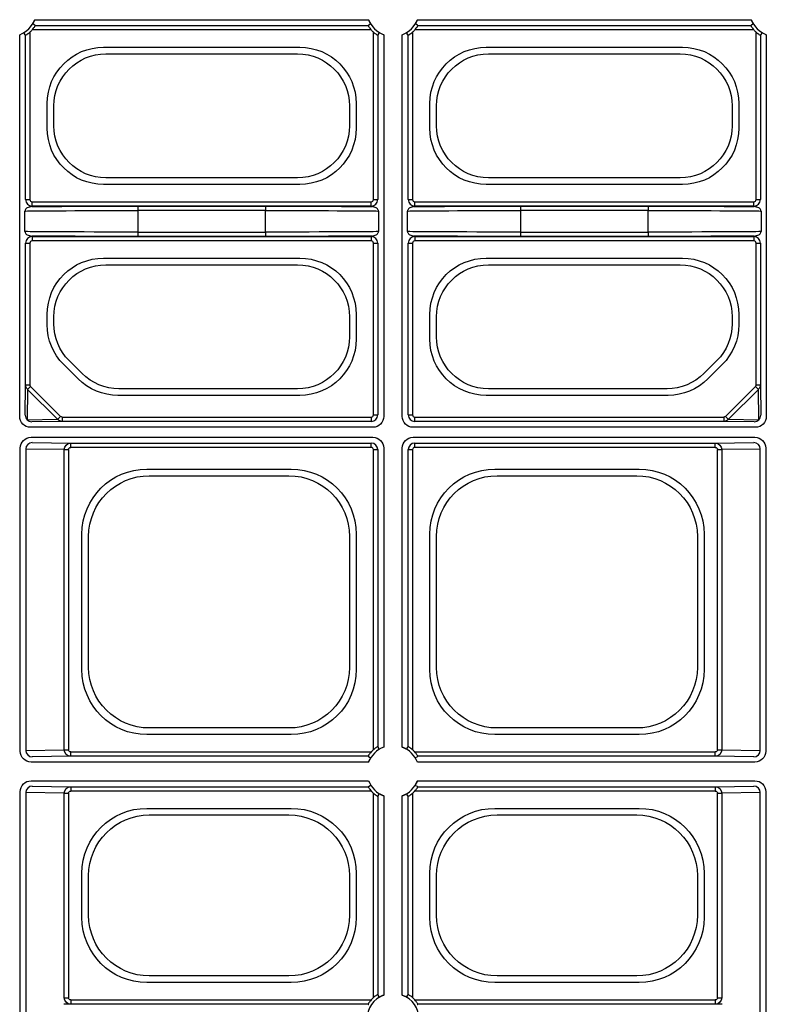
# Model space of a CAD drawing. Extents: x -14636 to 3588, y 2013 to 6853.
# Drawn here: x -13048 to -12962, y 4654 to 4768 of the extents above; entities that cross this region are included whole.
import ezdxf

# ---------------------------------------------------------------- set-up
doc = ezdxf.new("R2010")
doc.units = 0
doc.header["$LTSCALE"] = 12
doc.header["$MEASUREMENT"] = 0
doc.layers.add('DUENN-18', color=94, linetype='CONTINUOUS')

msp = doc.modelspace()

# ---------------------------------------------------------------- linework, layer by layer
at = {"layer": 'DUENN-18'}
for p, q in [((-13045.894, 4767.519), (-13007.499, 4767.519)), ((-13045.829, 4766.842), (-13007.563, 4766.842)), ((-13001.894, 4767.519), (-12963.499, 4767.519)), ((-13001.829, 4766.842), (-12963.563, 4766.842)), ((-13047.625, 4721.911), (-13047.625, 4765.787)), ((-13046.949, 4746.837), (-13046.949, 4765.723)), ((-13046.449, 4766.089), (-13046.449, 4746.837)), ((-13007.197, 4766.342), (-13046.196, 4766.342)), ((-13006.944, 4746.837), (-13006.944, 4766.089)), ((-13006.444, 4765.723), (-13006.444, 4746.837)), ((-13005.768, 4765.787), (-13005.768, 4721.911)), ((-13003.625, 4721.911), (-13003.625, 4765.787)), ((-13002.949, 4746.837), (-13002.949, 4765.723)), ((-13002.449, 4766.089), (-13002.449, 4746.837)), ((-12963.197, 4766.342), (-13002.196, 4766.342)), ((-12962.944, 4746.837), (-12962.944, 4766.089)), ((-12962.444, 4765.723), (-12962.444, 4746.837)), ((-12961.768, 4765.787), (-12961.768, 4721.911)), ((-13037.986, 4764.354), (-13015.407, 4764.354)), ((-12993.986, 4764.354), (-12971.407, 4764.354)), ((-13037.719, 4763.59), (-13015.674, 4763.59)), ((-12993.719, 4763.59), (-12971.674, 4763.59)), ((-13044.461, 4755.051), (-13044.461, 4757.879)), ((-13043.696, 4755.317), (-13043.696, 4757.612)), ((-13009.696, 4757.612), (-13009.696, 4755.317)), ((-13008.932, 4757.879), (-13008.932, 4755.051)), ((-13000.461, 4755.051), (-13000.461, 4757.879)), ((-12999.696, 4755.317), (-12999.696, 4757.612)), ((-12965.696, 4757.612), (-12965.696, 4755.317)), ((-12964.932, 4757.879), (-12964.932, 4755.051)), ((-13015.407, 4748.575), (-13037.986, 4748.575)), ((-13015.674, 4749.34), (-13037.719, 4749.34)), ((-12971.407, 4748.575), (-12993.986, 4748.575)), ((-12971.674, 4749.34), (-12993.719, 4749.34)), ((-13046.949, 4746.837), (-13046.449, 4746.837)), ((-13046.199, 4746.587), (-13007.194, 4746.587)), ((-13046.199, 4746.087), (-13046.199, 4746.587)), ((-13007.194, 4746.087), (-13007.194, 4746.587)), ((-13006.944, 4746.837), (-13006.444, 4746.837)), ((-13002.949, 4746.837), (-13002.449, 4746.837)), ((-13002.199, 4746.087), (-13002.199, 4746.587)), ((-13002.199, 4746.587), (-12963.194, 4746.587)), ((-12963.194, 4746.087), (-12963.194, 4746.587)), ((-12962.944, 4746.837), (-12962.444, 4746.837)), ((-13047.02, 4743.164), (-13047.02, 4745.516)), ((-13007.194, 4746.087), (-13046.199, 4746.087)), ((-13034.02, 4746.074), (-13034.02, 4745.574)), ((-13034.02, 4746.074), (-13019.372, 4746.074)), ((-13034.02, 4745.574), (-13034.02, 4743.105)), ((-13019.372, 4745.574), (-13034.02, 4745.574)), ((-13019.372, 4746.074), (-13019.372, 4745.574)), ((-13019.372, 4743.105), (-13019.372, 4745.574)), ((-13006.372, 4745.516), (-13006.372, 4743.164)), ((-13003.02, 4743.164), (-13003.02, 4745.516)), ((-12963.194, 4746.087), (-13002.199, 4746.087)), ((-12990.02, 4746.074), (-12990.02, 4745.574)), ((-12990.02, 4746.074), (-12975.372, 4746.074)), ((-12990.02, 4745.574), (-12990.02, 4743.105)), ((-12975.372, 4745.574), (-12990.02, 4745.574)), ((-12975.372, 4746.074), (-12975.372, 4745.574)), ((-12975.372, 4743.105), (-12975.372, 4745.574)), ((-12962.372, 4745.516), (-12962.372, 4743.164)), ((-13034.02, 4743.105), (-13034.02, 4742.605)), ((-13034.02, 4743.105), (-13019.372, 4743.105)), ((-13019.372, 4743.105), (-13019.372, 4742.605)), ((-12990.02, 4743.105), (-12990.02, 4742.605)), ((-12990.02, 4743.105), (-12975.372, 4743.105)), ((-12975.372, 4743.105), (-12975.372, 4742.605)), ((-13046.949, 4725.559), (-13046.949, 4741.842)), ((-13046.949, 4741.842), (-13046.449, 4741.842)), ((-13046.449, 4741.842), (-13046.449, 4725.559)), ((-13046.199, 4742.592), (-13007.194, 4742.592)), ((-13046.199, 4742.592), (-13046.199, 4742.092)), ((-13007.194, 4742.092), (-13046.199, 4742.092)), ((-13019.372, 4742.605), (-13034.02, 4742.605)), ((-13007.194, 4742.592), (-13007.194, 4742.092)), ((-13006.944, 4741.842), (-13006.444, 4741.842)), ((-13006.944, 4722.087), (-13006.944, 4741.842)), ((-13006.444, 4741.842), (-13006.444, 4722.087)), ((-13002.949, 4722.087), (-13002.949, 4741.842)), ((-13002.949, 4741.842), (-13002.449, 4741.842)), ((-13002.449, 4741.842), (-13002.449, 4722.087)), ((-13002.199, 4742.592), (-12963.194, 4742.592)), ((-13002.199, 4742.592), (-13002.199, 4742.092)), ((-12963.194, 4742.092), (-13002.199, 4742.092)), ((-12975.372, 4742.605), (-12990.02, 4742.605)), ((-12963.194, 4742.592), (-12963.194, 4742.092)), ((-12962.944, 4741.842), (-12962.444, 4741.842)), ((-12962.944, 4725.559), (-12962.944, 4741.842)), ((-12962.444, 4741.842), (-12962.444, 4725.559)), ((-13037.986, 4740.104), (-13015.407, 4740.104)), ((-12993.986, 4740.104), (-12971.407, 4740.104)), ((-13037.719, 4739.34), (-13015.674, 4739.34)), ((-12993.719, 4739.34), (-12971.674, 4739.34)), ((-13044.461, 4732.455), (-13044.461, 4733.629)), ((-13043.696, 4732.565), (-13043.696, 4733.362)), ((-13009.696, 4733.362), (-13009.696, 4731.067)), ((-13008.932, 4733.629), (-13008.932, 4730.801)), ((-13000.461, 4730.801), (-13000.461, 4733.629)), ((-12999.696, 4731.067), (-12999.696, 4733.362)), ((-12965.696, 4733.362), (-12965.696, 4732.565)), ((-12964.932, 4733.629), (-12964.932, 4732.455)), ((-13040.447, 4726.84), (-13041.946, 4728.339)), ((-12967.447, 4728.339), (-12968.946, 4726.84)), ((-13040.91, 4726.222), (-13042.564, 4727.876)), ((-12966.829, 4727.876), (-12968.483, 4726.222)), ((-13046.989, 4722.047), (-13046.949, 4725.559)), ((-13046.949, 4725.559), (-13046.449, 4725.559)), ((-13046.711, 4725.023), (-13046.752, 4721.534)), ((-13043.263, 4721.575), (-13046.711, 4725.023)), ((-13046.37, 4725.365), (-13042.921, 4721.916)), ((-13015.674, 4725.09), (-13036.221, 4725.09)), ((-12973.172, 4725.09), (-12993.719, 4725.09)), ((-12966.471, 4721.916), (-12963.023, 4725.365)), ((-12962.682, 4725.023), (-12966.13, 4721.575)), ((-12962.944, 4725.559), (-12962.444, 4725.559)), ((-12962.641, 4721.534), (-12962.682, 4725.023)), ((-12962.444, 4725.559), (-12962.403, 4722.047)), ((-13015.407, 4724.325), (-13036.331, 4724.325)), ((-12973.062, 4724.325), (-12993.986, 4724.325)), ((-13046.752, 4721.534), (-13043.263, 4721.575)), ((-13042.727, 4721.337), (-13046.24, 4721.297)), ((-13042.727, 4721.837), (-13042.727, 4721.337)), ((-13042.727, 4721.837), (-13007.194, 4721.837)), ((-13007.194, 4721.337), (-13042.727, 4721.337)), ((-13007.194, 4721.837), (-13007.194, 4721.337)), ((-13006.944, 4722.087), (-13006.444, 4722.087)), ((-13002.949, 4722.087), (-13002.449, 4722.087)), ((-13002.199, 4721.837), (-12966.666, 4721.837)), ((-13002.199, 4721.337), (-13002.199, 4721.837)), ((-12966.666, 4721.337), (-13002.199, 4721.337)), ((-12966.666, 4721.837), (-12966.666, 4721.337)), ((-12963.153, 4721.297), (-12966.666, 4721.337)), ((-12966.13, 4721.575), (-12962.641, 4721.534)), ((-13007.017, 4720.661), (-13046.375, 4720.661)), ((-12963.017, 4720.661), (-13002.375, 4720.661)), ((-13046.303, 4719.519), (-13007.017, 4719.519)), ((-13002.375, 4719.519), (-12963.09, 4719.519)), ((-13047.553, 4683.411), (-13047.553, 4718.269)), ((-13046.915, 4718.164), (-13046.915, 4683.515)), ((-13042.501, 4718.092), (-13046.915, 4718.164)), ((-13046.19, 4718.914), (-13041.76, 4718.842)), ((-13042.501, 4683.587), (-13042.501, 4718.092)), ((-13042.501, 4718.092), (-13042.018, 4718.092)), ((-13042.018, 4718.092), (-13042.018, 4683.587)), ((-13041.76, 4718.842), (-13007.194, 4718.842)), ((-13041.76, 4718.342), (-13041.76, 4718.842)), ((-13007.194, 4718.342), (-13041.76, 4718.342)), ((-13007.194, 4718.342), (-13007.194, 4718.842)), ((-13006.944, 4718.092), (-13006.444, 4718.092)), ((-13006.944, 4683.59), (-13006.944, 4718.092)), ((-13006.444, 4718.092), (-13006.444, 4683.957)), ((-13005.768, 4718.269), (-13005.768, 4683.892)), ((-13003.625, 4683.892), (-13003.625, 4718.269)), ((-13002.949, 4683.957), (-13002.949, 4718.092)), ((-13002.949, 4718.092), (-13002.449, 4718.092)), ((-13002.449, 4718.092), (-13002.449, 4683.59)), ((-13002.199, 4718.842), (-12967.633, 4718.842)), ((-13002.199, 4718.342), (-13002.199, 4718.842)), ((-12967.633, 4718.342), (-13002.199, 4718.342)), ((-12967.633, 4718.842), (-12963.202, 4718.914)), ((-12967.633, 4718.342), (-12967.633, 4718.842)), ((-12967.375, 4718.092), (-12966.892, 4718.092)), ((-12967.375, 4683.587), (-12967.375, 4718.092)), ((-12962.478, 4718.164), (-12966.892, 4718.092)), ((-12966.892, 4718.092), (-12966.892, 4683.587)), ((-12962.478, 4683.515), (-12962.478, 4718.164)), ((-12961.84, 4718.269), (-12961.84, 4683.411)), ((-13032.989, 4715.854), (-13016.403, 4715.854)), ((-12992.989, 4715.854), (-12976.403, 4715.854)), ((-13032.723, 4715.09), (-13016.67, 4715.09)), ((-12992.723, 4715.09), (-12976.67, 4715.09)), ((-13040.461, 4692.797), (-13040.461, 4708.383)), ((-13039.696, 4693.063), (-13039.696, 4708.116)), ((-13009.696, 4708.116), (-13009.696, 4693.063)), ((-13008.932, 4708.383), (-13008.932, 4692.797)), ((-13000.461, 4692.797), (-13000.461, 4708.383)), ((-12999.696, 4693.063), (-12999.696, 4708.116)), ((-12969.696, 4708.116), (-12969.696, 4693.063)), ((-12968.932, 4708.383), (-12968.932, 4692.797)), ((-13016.403, 4685.325), (-13032.989, 4685.325)), ((-13016.67, 4686.09), (-13032.723, 4686.09)), ((-12976.403, 4685.325), (-12992.989, 4685.325)), ((-12976.67, 4686.09), (-12992.723, 4686.09)), ((-13046.915, 4683.515), (-13042.501, 4683.587)), ((-13042.501, 4683.587), (-13042.018, 4683.587)), ((-13041.76, 4683.337), (-13007.197, 4683.337)), ((-13041.76, 4682.837), (-13041.76, 4683.337)), ((-13002.196, 4683.337), (-12967.633, 4683.337)), ((-12967.633, 4682.837), (-12967.633, 4683.337)), ((-12967.375, 4683.587), (-12966.892, 4683.587)), ((-12966.892, 4683.587), (-12962.478, 4683.515)), ((-13007.499, 4682.161), (-13046.303, 4682.161)), ((-13041.76, 4682.837), (-13046.19, 4682.765)), ((-13007.563, 4682.837), (-13041.76, 4682.837)), ((-12963.09, 4682.161), (-13001.894, 4682.161)), ((-12967.633, 4682.837), (-13001.829, 4682.837)), ((-12963.202, 4682.765), (-12967.633, 4682.837)), ((-13046.303, 4680.019), (-13007.499, 4680.019)), ((-13001.894, 4680.019), (-12963.09, 4680.019)), ((-13047.553, 4626.411), (-13047.553, 4678.769)), ((-13046.915, 4678.664), (-13046.915, 4626.515)), ((-13042.501, 4678.592), (-13046.915, 4678.664)), ((-13046.19, 4679.414), (-13041.76, 4679.342)), ((-13042.501, 4655.087), (-13042.501, 4678.592)), ((-13042.501, 4678.592), (-13042.018, 4678.592)), ((-13042.018, 4678.592), (-13042.018, 4655.087)), ((-13041.76, 4679.342), (-13007.563, 4679.342)), ((-13041.76, 4679.342), (-13041.76, 4678.842)), ((-13007.197, 4678.842), (-13041.76, 4678.842)), ((-13006.944, 4655.09), (-13006.944, 4678.589)), ((-13002.449, 4678.589), (-13002.449, 4655.09)), ((-12967.633, 4678.842), (-13002.196, 4678.842)), ((-13001.829, 4679.342), (-12967.633, 4679.342)), ((-12967.633, 4679.342), (-12963.202, 4679.414)), ((-12967.633, 4679.342), (-12967.633, 4678.842)), ((-12967.375, 4678.592), (-12966.892, 4678.592)), ((-12967.375, 4655.087), (-12967.375, 4678.592)), ((-12962.478, 4678.664), (-12966.892, 4678.592)), ((-12966.892, 4678.592), (-12966.892, 4655.087)), ((-12962.478, 4626.515), (-12962.478, 4678.664)), ((-12961.84, 4678.769), (-12961.84, 4626.411)), ((-13006.444, 4678.223), (-13006.444, 4655.457)), ((-13005.768, 4678.287), (-13005.768, 4655.392)), ((-13003.625, 4655.392), (-13003.625, 4678.287)), ((-13002.949, 4655.457), (-13002.949, 4678.223)), ((-13032.989, 4676.854), (-13016.403, 4676.854)), ((-13032.723, 4676.09), (-13016.67, 4676.09)), ((-12992.989, 4676.854), (-12976.403, 4676.854)), ((-12992.723, 4676.09), (-12976.67, 4676.09)), ((-13040.461, 4664.297), (-13040.461, 4669.383)), ((-13008.932, 4669.383), (-13008.932, 4664.297)), ((-13000.461, 4664.297), (-13000.461, 4669.383)), ((-12968.932, 4669.383), (-12968.932, 4664.297)), ((-13039.696, 4664.563), (-13039.696, 4669.116)), ((-13009.696, 4669.116), (-13009.696, 4664.563)), ((-12999.696, 4664.563), (-12999.696, 4669.116)), ((-12969.696, 4669.116), (-12969.696, 4664.563)), ((-13016.403, 4656.825), (-13032.989, 4656.825)), ((-13016.67, 4657.59), (-13032.723, 4657.59)), ((-12976.403, 4656.825), (-12992.989, 4656.825)), ((-12976.67, 4657.59), (-12992.723, 4657.59)), ((-13042.501, 4655.087), (-13042.018, 4655.087)), ((-13041.76, 4654.837), (-13007.197, 4654.837)), ((-13041.76, 4654.837), (-13041.76, 4654.337)), ((-13002.196, 4654.837), (-12967.633, 4654.837)), ((-12967.633, 4654.837), (-12967.633, 4654.337)), ((-12967.375, 4655.087), (-12966.892, 4655.087)), ((-13041.76, 4654.337), (-13042.565, 4654.324)), ((-13007.563, 4654.337), (-13041.76, 4654.337)), ((-12967.633, 4654.337), (-13001.829, 4654.337)), ((-12966.828, 4654.324), (-12967.633, 4654.337))]:
    msp.add_line(p, q, dxfattribs=at)
at = {"layer": 'DUENN-18', "flags": 128}
for points in [[(-13045.829, 4766.842), (-13045.88, 4766.871), (-13046.081, 4766.987), (-13046.136, 4767.019)], [(-13007.257, 4767.019), (-13007.302, 4766.993), (-13007.482, 4766.889), (-13007.563, 4766.842)], [(-13001.829, 4766.842), (-13001.88, 4766.871), (-13002.081, 4766.987), (-13002.136, 4767.019)], [(-12963.257, 4767.019), (-12963.302, 4766.993), (-12963.482, 4766.889), (-12963.563, 4766.842)], [(-13046.949, 4765.723), (-13046.978, 4765.773), (-13047.094, 4765.974), (-13047.125, 4766.029)], [(-13006.444, 4765.723), (-13006.415, 4765.773), (-13006.299, 4765.974), (-13006.268, 4766.029)], [(-13002.949, 4765.723), (-13002.978, 4765.773), (-13003.094, 4765.974), (-13003.125, 4766.029)], [(-12962.268, 4766.029), (-12962.293, 4765.984), (-12962.397, 4765.804), (-12962.444, 4765.723)], [(-13046.711, 4725.023), (-13046.692, 4725.043), (-13046.664, 4725.071), (-13046.628, 4725.107), (-13046.585, 4725.149), (-13046.536, 4725.198), (-13046.483, 4725.251), (-13046.427, 4725.307), (-13046.37, 4725.365)], [(-12963.023, 4725.365), (-12962.966, 4725.307), (-12962.91, 4725.251), (-12962.857, 4725.198), (-12962.808, 4725.149), (-12962.765, 4725.107), (-12962.729, 4725.071), (-12962.701, 4725.043), (-12962.682, 4725.023)], [(-13042.921, 4721.916), (-13042.979, 4721.859), (-13043.035, 4721.803), (-13043.088, 4721.75), (-13043.137, 4721.701), (-13043.18, 4721.658), (-13043.215, 4721.622), (-13043.243, 4721.594), (-13043.263, 4721.575)], [(-12966.471, 4721.916), (-12966.414, 4721.859), (-12966.358, 4721.803), (-12966.305, 4721.75), (-12966.256, 4721.701), (-12966.213, 4721.658), (-12966.177, 4721.622), (-12966.149, 4721.594), (-12966.13, 4721.575)], [(-13006.268, 4683.65), (-13006.293, 4683.695), (-13006.397, 4683.876), (-13006.444, 4683.957)], [(-13003.125, 4683.65), (-13003.099, 4683.695), (-13002.995, 4683.876), (-13002.949, 4683.957)], [(-13007.563, 4682.837), (-13007.513, 4682.808), (-13007.312, 4682.692), (-13007.257, 4682.661)], [(-13002.136, 4682.661), (-13002.091, 4682.687), (-13001.91, 4682.791), (-13001.829, 4682.837)], [(-13007.563, 4679.342), (-13007.513, 4679.371), (-13007.312, 4679.487), (-13007.257, 4679.519)], [(-13002.136, 4679.519), (-13002.091, 4679.493), (-13001.91, 4679.389), (-13001.829, 4679.342)], [(-13006.444, 4678.223), (-13006.415, 4678.273), (-13006.299, 4678.474), (-13006.268, 4678.529)], [(-13002.949, 4678.223), (-13002.978, 4678.273), (-13003.094, 4678.474), (-13003.125, 4678.529)], [(-13006.268, 4655.15), (-13006.293, 4655.195), (-13006.397, 4655.376), (-13006.444, 4655.457)], [(-13003.125, 4655.15), (-13003.099, 4655.195), (-13002.995, 4655.376), (-13002.949, 4655.457)], [(-13007.563, 4654.337), (-13007.513, 4654.308), (-13007.487, 4654.293)], [(-13001.906, 4654.293), (-13001.862, 4654.319), (-13001.829, 4654.337)]]:
    msp.add_lwpolyline(points, dxfattribs=at)
at = {"layer": 'DUENN-18'}
for centre, radius, start, end in [((-13048.696, 4768.59), 3, 290.91807, 339.08193), ((-13004.696, 4768.59), 3, 200.91807, 249.08193), ((-13004.696, 4768.59), 3, 290.91807, 339.08193), ((-12960.696, 4768.59), 3, 200.91807, 249.08193), ((-13048.696, 4768.59), 3.362, 311.95634, 318.04366), ((-13004.696, 4768.59), 3.362, 221.95634, 228.04366), ((-13004.696, 4768.59), 3.362, 311.95634, 318.04366), ((-12960.696, 4768.59), 3.362, 221.95634, 228.04366), ((-13046.199, 4746.837), 0.75, 180.00036, 269.99964), ((-13046.199, 4746.837), 0.25, 180.00109, 269.99891), ((-13007.194, 4746.837), 0.75, 270.00036, 359.99964), ((-13007.194, 4746.837), 0.25, 270.00109, 359.99891), ((-13002.199, 4746.837), 0.75, 180.00036, 269.99964), ((-13002.199, 4746.837), 0.25, 180.00109, 269.99891), ((-12963.194, 4746.837), 0.75, 270.00036, 359.99964), ((-12963.194, 4746.837), 0.25, 270.00109, 359.99891), ((-13046.199, 4741.842), 0.75, 90.00036, 179.99964), ((-13046.199, 4741.842), 0.25, 90.00109, 179.99891), ((-13007.194, 4741.842), 0.75, 0.00036, 89.99964), ((-13007.194, 4741.842), 0.25, 0.00109, 89.99891), ((-13002.199, 4741.842), 0.75, 90.00036, 179.99964), ((-13002.199, 4741.842), 0.25, 90.00109, 179.99891), ((-12963.194, 4741.842), 0.75, 0.00036, 89.99964), ((-12963.194, 4741.842), 0.25, 0.00109, 89.99891), ((-13046.306, 4722.052), 0.684, 180.50093, 229.29009), ((-13046.234, 4721.98), 0.684, 220.71132, 269.49638), ((-13007.194, 4722.087), 0.75, 270.00036, 359.99964), ((-13007.194, 4722.087), 0.25, 270.00109, 359.99891), ((-13002.199, 4722.087), 0.75, 180.00036, 269.99964), ((-13002.199, 4722.087), 0.25, 180.00109, 269.99891), ((-12963.159, 4721.98), 0.684, 270.50105, 319.28871), ((-12963.087, 4722.053), 0.684, 310.71407, 359.4949), ((-13046.176, 4718.176), 0.739, 91.08749, 180.89669), ((-13007.194, 4718.092), 0.75, 0.00036, 89.99964), ((-13007.194, 4718.092), 0.25, 0.00109, 89.99891), ((-13002.199, 4718.092), 0.75, 90.00036, 179.99964), ((-13002.199, 4718.092), 0.25, 90.00109, 179.99891), ((-12963.216, 4718.176), 0.739, 359.10331, 88.91251), ((-13046.176, 4683.504), 0.739, 179.10421, 268.91218), ((-13004.696, 4681.09), 3, 110.91807, 159.08193), ((-13004.696, 4681.09), 3.362, 131.95634, 138.04366), ((-13004.696, 4681.09), 3, 20.91807, 69.08193), ((-13004.696, 4681.09), 3.362, 41.95634, 48.04366), ((-12963.216, 4683.504), 0.739, 271.08782, 0.89579), ((-13004.696, 4681.09), 3, 200.91807, 249.08193), ((-13004.696, 4681.09), 3, 290.91807, 339.08193), ((-13046.176, 4678.675), 0.739, 91.0883, 180.89531), ((-13004.696, 4681.09), 3.362, 221.95634, 228.04366), ((-13004.696, 4681.09), 3.362, 311.95634, 318.04366), ((-12963.216, 4678.675), 0.739, 359.10469, 88.9117), ((-13004.696, 4652.59), 3, 110.91807, 249.08193), ((-13004.696, 4652.59), 3.362, 131.95634, 138.04366), ((-13004.696, 4652.59), 3, 290.91807, 69.08193), ((-13004.696, 4652.59), 3.362, 41.95634, 48.04366)]:
    msp.add_arc(centre, radius, start, end, dxfattribs=at)
at = {"layer": 'DUENN-18', "extrusion": (0, 0, -1)}
for centre, major_axis, ratio, start_param, end_param in [((-13037.936, 4757.829), (-4.631, 4.631), 0.9924325, 5.5015852, 7.0647854), ((-13015.457, 4757.829), (4.631, 4.631), 0.9924325, 5.5015852, 7.0647854), ((-12993.936, 4757.829), (-4.631, 4.631), 0.9924325, 5.5015852, 7.0647854), ((-12971.457, 4757.829), (4.631, 4.631), 0.9924325, 5.5015852, 7.0647854), ((-13037.673, 4757.567), (-4.275, 4.275), 0.9924325, 5.5015852, 7.0647854), ((-13015.719, 4757.567), (4.275, 4.275), 0.9924325, 5.5015852, 7.0647854), ((-12993.673, 4757.567), (-4.275, 4.275), 0.9924325, 5.5015852, 7.0647854), ((-12971.719, 4757.567), (4.275, 4.275), 0.9924325, 5.5015852, 7.0647854), ((-13037.673, 4755.363), (-4.275, -4.275), 0.9924325, 5.5015852, 7.0647854), ((-13015.719, 4755.363), (4.275, -4.275), 0.9924325, 5.5015852, 7.0647854), ((-12993.673, 4755.363), (-4.275, -4.275), 0.9924325, 5.5015852, 7.0647854), ((-12971.719, 4755.363), (4.275, -4.275), 0.9924325, 5.5015852, 7.0647854), ((-13037.936, 4755.1), (-4.631, -4.631), 0.9924325, 5.5015852, 7.0647854), ((-13015.457, 4755.1), (4.631, -4.631), 0.9924325, 5.5015852, 7.0647854), ((-12993.936, 4755.1), (-4.631, -4.631), 0.9924325, 5.5015852, 7.0647854), ((-12971.457, 4755.1), (4.631, -4.631), 0.9924325, 5.5015852, 7.0647854), ((-13034.02, 4745.515), (13, 0), 0.0045312, 3.145956, 4.712389), ((-13034.02, 4746.015), (13.5, 0), 0.0043634, 3.5796749, 4.712389), ((-13019.372, 4746.015), (13.5, 0), 0.0043634, 4.712389, 5.8451031), ((-13019.372, 4745.515), (13, 0), 0.0045312, 4.712389, 6.278822), ((-12990.02, 4745.515), (13, 0), 0.0045312, 3.145956, 4.712389), ((-12990.02, 4746.015), (13.5, 0), 0.0043634, 3.5796749, 4.712389), ((-12975.372, 4746.015), (13.5, 0), 0.0043634, 4.712389, 5.8451031), ((-12975.372, 4745.515), (13, 0), 0.0045312, 4.712389, 6.278822), ((-13034.02, 4743.164), (13, 0), 0.0045312, 1.5707963, 3.1372293), ((-13019.372, 4743.164), (13, 0), 0.0045312, 0.0043633, 1.5707963), ((-12990.02, 4743.164), (13, 0), 0.0045312, 1.5707963, 3.1372293), ((-12975.372, 4743.164), (13, 0), 0.0045312, 0.0043633, 1.5707963), ((-13034.02, 4742.664), (13.5, 0), 0.0043634, 1.5707963, 2.7035104), ((-13019.372, 4742.664), (13.5, 0), 0.0043634, 0.4380822, 1.5707963), ((-12990.02, 4742.664), (13.5, 0), 0.0043634, 1.5707963, 2.7035104), ((-12975.372, 4742.664), (13.5, 0), 0.0043634, 0.4380822, 1.5707963), ((-13037.936, 4733.579), (-4.631, 4.631), 0.9924325, 5.5015852, 7.0647854), ((-13015.457, 4733.579), (4.631, 4.631), 0.9924325, 5.5015852, 7.0647854), ((-12993.936, 4733.579), (-4.631, 4.631), 0.9924325, 5.5015852, 7.0647854), ((-12971.457, 4733.579), (4.631, 4.631), 0.9924325, 5.5015852, 7.0647854), ((-13037.673, 4733.317), (-4.275, 4.275), 0.9924325, 5.5015852, 7.0647854), ((-13015.719, 4733.317), (4.275, 4.275), 0.9924325, 5.5015852, 7.0647854), ((-12993.673, 4733.317), (-4.275, 4.275), 0.9924325, 5.5015852, 7.0647854), ((-12971.719, 4733.317), (4.275, 4.275), 0.9924325, 5.5015852, 7.0647854), ((-13037.936, 4732.476), (-6.032, -2.499), 0.9955462, 5.8920619, 6.6743087), ((-13037.673, 4732.584), (-5.568, -2.306), 0.9955462, 5.8920619, 6.6743087), ((-12971.719, 4732.584), (5.568, -2.306), 0.9955462, 5.8920619, 6.6743087), ((-12971.457, 4732.476), (6.032, -2.499), 0.9955462, 5.8920619, 6.6743087), ((-13015.719, 4731.113), (4.275, -4.275), 0.9924325, 5.5015852, 7.0647854), ((-13015.457, 4730.85), (4.631, -4.631), 0.9924325, 5.5015852, 7.0647854), ((-12993.936, 4730.85), (-4.631, -4.631), 0.9924325, 5.5015852, 7.0647854), ((-12993.673, 4731.113), (-4.275, -4.275), 0.9924325, 5.5015852, 7.0647854), ((-13036.31, 4730.85), (-2.499, -6.032), 0.9955462, 5.8920619, 6.6743087), ((-13036.202, 4731.113), (-2.306, -5.568), 0.9955462, 5.8920619, 6.6743087), ((-12973.191, 4731.113), (2.306, -5.568), 0.9955462, 5.8920619, 6.6743087), ((-12973.082, 4730.85), (2.499, -6.032), 0.9955462, 5.8920619, 6.6743087), ((-13046.199, 4725.56), (0.75, -0.009), 0.9802549, 2.3117754, 3.129154), ((-13046.199, 4725.56), (0.003, 0.267), 0.9364524, 3.8825717, 4.6999503), ((-12963.194, 4725.56), (-0.003, 0.267), 0.9364524, 1.583235, 2.4006136), ((-12963.194, 4725.56), (0.75, 0.009), 0.9802549, 0.0124387, 0.8298173), ((-13046.375, 4721.911), (-0.884, -0.884), 0.999981, 5.4977967, 7.068574), ((-13042.726, 4722.087), (0.009, -0.75), 0.9802549, 0.0124387, 0.8298173), ((-13042.726, 4722.087), (-0.267, -0.003), 0.9364524, 4.7248277, 5.5422062), ((-13007.018, 4721.911), (0.884, -0.884), 0.999981, 5.4977967, 7.068574), ((-13002.375, 4721.911), (-0.884, -0.884), 0.999981, 5.4977967, 7.068574), ((-12966.666, 4722.087), (-0.267, 0.003), 0.9364524, 3.8825717, 4.6999503), ((-12966.666, 4722.087), (-0.009, -0.75), 0.9802549, 5.4533681, 6.2707466), ((-12963.018, 4721.911), (0.884, -0.884), 0.999981, 5.4977967, 7.068574), ((-13046.303, 4718.269), (0.884, -0.884), 0.999981, 2.356204, 3.9269813), ((-13007.018, 4718.269), (0.884, 0.884), 0.999981, 5.4977967, 7.068574), ((-13002.375, 4718.269), (-0.884, 0.884), 0.999981, 5.4977967, 7.068574), ((-12963.09, 4718.269), (0.884, 0.884), 0.999981, 5.4977967, 7.068574), ((-13045.949, 4718.914), (0.25, 0), 0.0043634, 2.8797933, 3.1372293), ((-13041.759, 4718.092), (-0.012, -0.75), 0.98904, 1.5550684, 3.1247354), ((-13041.759, 4718.092), (-0.259, 0.004), 0.9659172, 6.2674574, 7.8371244), ((-12967.634, 4718.092), (0.012, -0.75), 0.98904, 3.1584499, 4.7281169), ((-12967.634, 4718.092), (-0.259, -0.004), 0.9659172, 1.5876536, 3.1573206), ((-12963.444, 4718.914), (0.25, 0), 0.0043634, 0.0043633, 0.2617994), ((-13032.932, 4708.325), (-5.344, 5.344), 0.9924325, 5.5015852, 7.0647854), ((-13016.461, 4708.325), (5.344, 5.344), 0.9924325, 5.5015852, 7.0647854), ((-12992.932, 4708.325), (-5.344, 5.344), 0.9924325, 5.5015852, 7.0647854), ((-12976.461, 4708.325), (5.344, 5.344), 0.9924325, 5.5015852, 7.0647854), ((-13032.67, 4708.063), (-4.987, 4.987), 0.9924325, 5.5015852, 7.0647854), ((-13016.723, 4708.063), (4.987, 4.987), 0.9924325, 5.5015852, 7.0647854), ((-12992.67, 4708.063), (-4.987, 4.987), 0.9924325, 5.5015852, 7.0647854), ((-12976.723, 4708.063), (4.987, 4.987), 0.9924325, 5.5015852, 7.0647854), ((-13032.67, 4693.116), (-4.987, -4.987), 0.9924325, 5.5015852, 7.0647854), ((-13016.723, 4693.116), (4.987, -4.987), 0.9924325, 5.5015852, 7.0647854), ((-12992.67, 4693.116), (-4.987, -4.987), 0.9924325, 5.5015852, 7.0647854), ((-12976.723, 4693.116), (4.987, -4.987), 0.9924325, 5.5015852, 7.0647854), ((-13032.932, 4692.854), (-5.344, -5.344), 0.9924325, 5.5015852, 7.0647854), ((-13016.461, 4692.854), (5.344, -5.344), 0.9924325, 5.5015852, 7.0647854), ((-12992.932, 4692.854), (-5.344, -5.344), 0.9924325, 5.5015852, 7.0647854), ((-12976.461, 4692.854), (5.344, -5.344), 0.9924325, 5.5015852, 7.0647854), ((-13046.303, 4683.411), (-0.884, -0.884), 0.999981, 5.4977967, 7.068574), ((-13041.759, 4683.587), (0.012, -0.75), 0.98904, 0.0168572, 1.5865243), ((-13041.759, 4683.587), (0.259, 0.004), 0.9659172, 1.5876536, 3.1573206), ((-12967.634, 4683.587), (-0.012, -0.75), 0.98904, 4.696661, 6.2663281), ((-12967.634, 4683.587), (0.259, -0.004), 0.9659172, 6.2674574, 7.8371244), ((-12963.09, 4683.411), (-0.884, 0.884), 0.999981, 2.356204, 3.9269813), ((-13045.949, 4682.765), (0.25, 0), 0.0043634, 3.145956, 3.403392), ((-12963.444, 4682.765), (0.25, 0), 0.0043634, 6.0213859, 6.278822), ((-13046.303, 4678.769), (-0.884, 0.884), 0.999981, 5.4977967, 7.068574), ((-12963.09, 4678.769), (-0.884, -0.884), 0.999981, 2.356204, 3.9269813), ((-13045.949, 4679.414), (0.25, 0), 0.0043634, 2.8797933, 3.1372293), ((-13041.759, 4678.592), (-0.012, -0.75), 0.98904, 1.5550684, 3.1247354), ((-13041.759, 4678.592), (0.259, -0.004), 0.9659172, 3.1258647, 4.6955317), ((-12967.634, 4678.592), (0.012, -0.75), 0.98904, 3.1584499, 4.7281169), ((-12967.634, 4678.592), (0.259, 0.004), 0.9659172, 4.7292462, 6.2989132), ((-12963.444, 4679.414), (0.25, 0), 0.0043634, 0.0043633, 0.2617994), ((-13032.932, 4669.325), (-5.344, 5.344), 0.9924325, 5.5015852, 7.0647854), ((-13032.67, 4669.063), (-4.987, 4.987), 0.9924325, 5.5015852, 7.0647854), ((-13016.723, 4669.063), (4.987, 4.987), 0.9924325, 5.5015852, 7.0647854), ((-13016.461, 4669.325), (5.344, 5.344), 0.9924325, 5.5015852, 7.0647854), ((-12992.932, 4669.325), (-5.344, 5.344), 0.9924325, 5.5015852, 7.0647854), ((-12992.67, 4669.063), (-4.987, 4.987), 0.9924325, 5.5015852, 7.0647854), ((-12976.723, 4669.063), (4.987, 4.987), 0.9924325, 5.5015852, 7.0647854), ((-12976.461, 4669.325), (5.344, 5.344), 0.9924325, 5.5015852, 7.0647854), ((-13032.932, 4664.354), (-5.344, -5.344), 0.9924325, 5.5015852, 7.0647854), ((-13032.67, 4664.616), (-4.987, -4.987), 0.9924325, 5.5015852, 7.0647854), ((-13016.723, 4664.616), (4.987, -4.987), 0.9924325, 5.5015852, 7.0647854), ((-13016.461, 4664.354), (5.344, -5.344), 0.9924325, 5.5015852, 7.0647854), ((-12992.932, 4664.354), (-5.344, -5.344), 0.9924325, 5.5015852, 7.0647854), ((-12992.67, 4664.616), (-4.987, -4.987), 0.9924325, 5.5015852, 7.0647854), ((-12976.723, 4664.616), (4.987, -4.987), 0.9924325, 5.5015852, 7.0647854), ((-12976.461, 4664.354), (5.344, -5.344), 0.9924325, 5.5015852, 7.0647854), ((-13041.759, 4655.087), (0.012, -0.75), 0.98904, 0.0168572, 1.5865243), ((-13041.759, 4655.087), (0.259, 0.004), 0.9659172, 1.5876536, 3.1573206), ((-12967.634, 4655.087), (-0.012, -0.75), 0.98904, 4.696661, 6.2663281), ((-12967.634, 4655.087), (0.259, -0.004), 0.9659172, 6.2674574, 7.8371244)]:
    msp.add_ellipse(centre, major_axis=major_axis, ratio=ratio, start_param=start_param, end_param=end_param, dxfattribs=at)
at = {"layer": 'DUENN-18'}
for points, knots in [([(-13046.196, 4766.342), (-13046.141, 4766.406), (-13046.042, 4766.521), (-13045.933, 4766.675), (-13045.864, 4766.781), (-13045.833, 4766.834), (-13045.83, 4766.84), (-13045.829, 4766.842)], [0, 0, 0, 0, 0.28667639, 0.51136943, 0.70179439, 0.89305256, 1, 1, 1, 1]), ([(-13045.894, 4767.519), (-13045.919, 4767.458), (-13045.968, 4767.337), (-13046.046, 4767.18), (-13046.108, 4767.067), (-13046.134, 4767.022), (-13046.135, 4767.019), (-13046.136, 4767.019)], [0, 0, 0, 0, 0.2377014, 0.4755409, 0.7143025, 0.9301635, 1, 1, 1, 1]), ([(-13007.563, 4766.842), (-13007.561, 4766.837), (-13007.557, 4766.828), (-13007.516, 4766.761), (-13007.452, 4766.663), (-13007.348, 4766.518), (-13007.253, 4766.408), (-13007.197, 4766.342)], [0, 0, 0, 0, 0.1675425, 0.3349896, 0.5093104, 0.7061065, 1, 1, 1, 1]), ([(-13007.257, 4767.019), (-13007.26, 4767.023), (-13007.264, 4767.033), (-13007.305, 4767.103), (-13007.362, 4767.209), (-13007.432, 4767.352), (-13007.477, 4767.464), (-13007.499, 4767.519)], [0, 0, 0, 0, 0.1834654, 0.3666995, 0.5624384, 0.7845332, 1, 1, 1, 1]), ([(-13002.196, 4766.342), (-13002.141, 4766.406), (-13002.042, 4766.521), (-13001.933, 4766.675), (-13001.864, 4766.781), (-13001.833, 4766.834), (-13001.83, 4766.84), (-13001.829, 4766.842)], [0, 0, 0, 0, 0.28667639, 0.51136943, 0.70179439, 0.89305256, 1, 1, 1, 1]), ([(-13001.894, 4767.519), (-13001.919, 4767.458), (-13001.968, 4767.337), (-13002.046, 4767.18), (-13002.108, 4767.067), (-13002.134, 4767.022), (-13002.135, 4767.019), (-13002.136, 4767.019)], [0, 0, 0, 0, 0.2377014, 0.4755409, 0.7143025, 0.9301635, 1, 1, 1, 1]), ([(-12963.563, 4766.842), (-12963.561, 4766.837), (-12963.557, 4766.828), (-12963.516, 4766.761), (-12963.452, 4766.663), (-12963.348, 4766.518), (-12963.253, 4766.408), (-12963.197, 4766.342)], [0, 0, 0, 0, 0.1675425, 0.3349896, 0.5093104, 0.7061065, 1, 1, 1, 1]), ([(-12963.257, 4767.019), (-12963.26, 4767.023), (-12963.264, 4767.033), (-12963.305, 4767.103), (-12963.362, 4767.209), (-12963.432, 4767.352), (-12963.477, 4767.464), (-12963.499, 4767.519)], [0, 0, 0, 0, 0.1834654, 0.3666995, 0.5624384, 0.7845332, 1, 1, 1, 1]), ([(-13046.949, 4765.723), (-13046.944, 4765.725), (-13046.935, 4765.729), (-13046.868, 4765.77), (-13046.77, 4765.834), (-13046.625, 4765.938), (-13046.515, 4766.033), (-13046.449, 4766.089)], [0, 0, 0, 0, 0.1675428, 0.3349955, 0.5093204, 0.7060994, 1, 1, 1, 1]), ([(-13006.944, 4766.089), (-13006.88, 4766.034), (-13006.765, 4765.936), (-13006.612, 4765.826), (-13006.505, 4765.757), (-13006.452, 4765.726), (-13006.446, 4765.723), (-13006.444, 4765.723)], [0, 0, 0, 0, 0.2866784, 0.5113608, 0.7017945, 0.8930497, 1, 1, 1, 1]), ([(-13005.768, 4765.787), (-13005.828, 4765.812), (-13005.949, 4765.861), (-13006.106, 4765.939), (-13006.219, 4766.002), (-13006.264, 4766.027), (-13006.267, 4766.029), (-13006.268, 4766.029)], [0, 0, 0, 0, 0.2377032, 0.47553991, 0.71429343, 0.93016211, 1, 1, 1, 1]), ([(-13002.949, 4765.723), (-13002.944, 4765.725), (-13002.935, 4765.729), (-13002.868, 4765.77), (-13002.77, 4765.834), (-13002.625, 4765.938), (-13002.515, 4766.033), (-13002.449, 4766.089)], [0, 0, 0, 0, 0.1675428, 0.3349955, 0.5093204, 0.7060994, 1, 1, 1, 1]), ([(-12962.944, 4766.089), (-12962.88, 4766.034), (-12962.765, 4765.936), (-12962.612, 4765.826), (-12962.505, 4765.757), (-12962.452, 4765.726), (-12962.446, 4765.723), (-12962.444, 4765.723)], [0, 0, 0, 0, 0.2866784, 0.5113608, 0.7017945, 0.8930497, 1, 1, 1, 1]), ([(-12961.768, 4765.787), (-12961.828, 4765.812), (-12961.949, 4765.861), (-12962.106, 4765.939), (-12962.219, 4766.002), (-12962.264, 4766.027), (-12962.267, 4766.029), (-12962.268, 4766.029)], [0, 0, 0, 0, 0.2377032, 0.47553991, 0.71429343, 0.93016211, 1, 1, 1, 1]), ([(-13046.246, 4746.04), (-13046.43, 4746.004), (-13046.805, 4745.93), (-13046.989, 4745.689), (-13047.019, 4745.554), (-13047.02, 4745.519), (-13047.02, 4745.517), (-13047.02, 4745.516)], [0, 0, 0, 0, 0.4213121, 0.8548162, 0.9883924, 0.9960369, 1, 1, 1, 1]), ([(-13006.372, 4745.516), (-13006.373, 4745.517), (-13006.373, 4745.519), (-13006.374, 4745.554), (-13006.404, 4745.689), (-13006.588, 4745.93), (-13006.963, 4746.004), (-13007.147, 4746.04)], [0, 0, 0, 0, 0.0039631, 0.0116076, 0.1451837, 0.5786872, 1, 1, 1, 1]), ([(-13002.246, 4746.04), (-13002.43, 4746.004), (-13002.805, 4745.93), (-13002.989, 4745.689), (-13003.019, 4745.554), (-13003.02, 4745.519), (-13003.02, 4745.517), (-13003.02, 4745.516)], [0, 0, 0, 0, 0.4213121, 0.8548162, 0.9883924, 0.9960369, 1, 1, 1, 1]), ([(-12962.372, 4745.516), (-12962.373, 4745.517), (-12962.373, 4745.519), (-12962.374, 4745.554), (-12962.404, 4745.689), (-12962.588, 4745.93), (-12962.963, 4746.004), (-12963.147, 4746.04)], [0, 0, 0, 0, 0.0039631, 0.0116076, 0.1451837, 0.5786872, 1, 1, 1, 1]), ([(-13047.02, 4743.164), (-13047.02, 4743.163), (-13047.02, 4743.16), (-13047.019, 4743.125), (-13046.989, 4742.99), (-13046.805, 4742.749), (-13046.43, 4742.675), (-13046.246, 4742.639)], [0, 0, 0, 0, 0.0039631, 0.01160759, 0.14518385, 0.57868775, 1, 1, 1, 1]), ([(-13007.147, 4742.639), (-13006.963, 4742.675), (-13006.588, 4742.749), (-13006.404, 4742.99), (-13006.374, 4743.125), (-13006.373, 4743.16), (-13006.373, 4743.163), (-13006.372, 4743.164)], [0, 0, 0, 0, 0.4213129, 0.8548163, 0.9883924, 0.9960369, 1, 1, 1, 1]), ([(-13003.02, 4743.164), (-13003.02, 4743.163), (-13003.02, 4743.16), (-13003.019, 4743.125), (-13002.989, 4742.99), (-13002.805, 4742.749), (-13002.43, 4742.675), (-13002.246, 4742.639)], [0, 0, 0, 0, 0.0039631, 0.01160759, 0.14518385, 0.57868775, 1, 1, 1, 1]), ([(-12963.147, 4742.639), (-12962.963, 4742.675), (-12962.588, 4742.749), (-12962.404, 4742.99), (-12962.374, 4743.125), (-12962.373, 4743.16), (-12962.373, 4743.163), (-12962.372, 4743.164)], [0, 0, 0, 0, 0.4213129, 0.8548163, 0.9883924, 0.9960369, 1, 1, 1, 1]), ([(-13007.197, 4683.337), (-13007.252, 4683.273), (-13007.351, 4683.158), (-13007.46, 4683.005), (-13007.529, 4682.898), (-13007.56, 4682.845), (-13007.563, 4682.839), (-13007.563, 4682.837)], [0, 0, 0, 0, 0.2866747, 0.5113659, 0.7017919, 0.8930511, 1, 1, 1, 1]), ([(-13006.444, 4683.957), (-13006.449, 4683.954), (-13006.458, 4683.95), (-13006.525, 4683.91), (-13006.623, 4683.845), (-13006.768, 4683.741), (-13006.878, 4683.647), (-13006.944, 4683.59)], [0, 0, 0, 0, 0.1675439, 0.3349948, 0.5093219, 0.7061013, 1, 1, 1, 1]), ([(-13003.625, 4683.892), (-13003.565, 4683.867), (-13003.443, 4683.818), (-13003.287, 4683.74), (-13003.174, 4683.678), (-13003.129, 4683.652), (-13003.126, 4683.651), (-13003.125, 4683.65)], [0, 0, 0, 0, 0.23773167, 0.47555864, 0.71430413, 0.93016408, 1, 1, 1, 1]), ([(-13002.449, 4683.59), (-13002.513, 4683.645), (-13002.628, 4683.744), (-13002.781, 4683.853), (-13002.888, 4683.922), (-13002.941, 4683.953), (-13002.947, 4683.956), (-13002.949, 4683.957)], [0, 0, 0, 0, 0.2866747, 0.5113763, 0.701791, 0.8930545, 1, 1, 1, 1]), ([(-13001.829, 4682.837), (-13001.832, 4682.842), (-13001.836, 4682.851), (-13001.876, 4682.918), (-13001.941, 4683.016), (-13002.045, 4683.161), (-13002.139, 4683.271), (-13002.196, 4683.337)], [0, 0, 0, 0, 0.1675464, 0.334986, 0.5093131, 0.7061013, 1, 1, 1, 1]), ([(-13007.499, 4682.161), (-13007.474, 4682.221), (-13007.425, 4682.343), (-13007.347, 4682.499), (-13007.285, 4682.612), (-13007.259, 4682.657), (-13007.257, 4682.66), (-13007.257, 4682.661)], [0, 0, 0, 0, 0.2376998, 0.4755417, 0.7142943, 0.9301622, 1, 1, 1, 1]), ([(-13001.894, 4680.019), (-13001.919, 4679.958), (-13001.968, 4679.837), (-13002.046, 4679.68), (-13002.108, 4679.567), (-13002.134, 4679.522), (-13002.135, 4679.519), (-13002.136, 4679.519)], [0, 0, 0, 0, 0.2376984, 0.4755391, 0.7143018, 0.9301626, 1, 1, 1, 1]), ([(-13007.563, 4679.342), (-13007.561, 4679.337), (-13007.557, 4679.328), (-13007.516, 4679.261), (-13007.452, 4679.163), (-13007.348, 4679.018), (-13007.253, 4678.908), (-13007.197, 4678.842)], [0, 0, 0, 0, 0.16754273, 0.33499011, 0.50931625, 0.70611571, 1, 1, 1, 1]), ([(-13006.944, 4678.589), (-13006.88, 4678.534), (-13006.765, 4678.436), (-13006.612, 4678.326), (-13006.505, 4678.257), (-13006.452, 4678.226), (-13006.446, 4678.223), (-13006.444, 4678.223)], [0, 0, 0, 0, 0.28667837, 0.51135856, 0.70179537, 0.89304976, 1, 1, 1, 1]), ([(-13005.768, 4678.287), (-13005.828, 4678.312), (-13005.949, 4678.361), (-13006.106, 4678.439), (-13006.219, 4678.502), (-13006.264, 4678.527), (-13006.267, 4678.529), (-13006.268, 4678.529)], [0, 0, 0, 0, 0.2376997, 0.4755416, 0.7142951, 0.9301622, 1, 1, 1, 1]), ([(-13003.125, 4678.529), (-13003.13, 4678.526), (-13003.14, 4678.522), (-13003.209, 4678.481), (-13003.316, 4678.424), (-13003.459, 4678.354), (-13003.57, 4678.309), (-13003.625, 4678.287)], [0, 0, 0, 0, 0.1834603, 0.366706, 0.5624255, 0.7845258, 1, 1, 1, 1]), ([(-13002.949, 4678.223), (-13002.944, 4678.225), (-13002.935, 4678.229), (-13002.868, 4678.27), (-13002.77, 4678.334), (-13002.625, 4678.438), (-13002.515, 4678.533), (-13002.449, 4678.589)], [0, 0, 0, 0, 0.167542, 0.3349968, 0.5093233, 0.7061022, 1, 1, 1, 1]), ([(-13002.196, 4678.842), (-13002.141, 4678.906), (-13002.042, 4679.021), (-13001.933, 4679.175), (-13001.864, 4679.281), (-13001.833, 4679.334), (-13001.83, 4679.34), (-13001.829, 4679.342)], [0, 0, 0, 0, 0.2866747, 0.5113659, 0.7017919, 0.8930511, 1, 1, 1, 1]), ([(-13007.197, 4654.837), (-13007.252, 4654.773), (-13007.351, 4654.658), (-13007.46, 4654.505), (-13007.529, 4654.398), (-13007.56, 4654.345), (-13007.563, 4654.339), (-13007.563, 4654.337)], [0, 0, 0, 0, 0.28668437, 0.51137307, 0.70179694, 0.89305401, 1, 1, 1, 1]), ([(-13006.444, 4655.457), (-13006.449, 4655.454), (-13006.458, 4655.45), (-13006.525, 4655.41), (-13006.623, 4655.345), (-13006.768, 4655.241), (-13006.878, 4655.147), (-13006.944, 4655.09)], [0, 0, 0, 0, 0.167542, 0.3349968, 0.5093233, 0.7061022, 1, 1, 1, 1]), ([(-13006.268, 4655.15), (-13006.263, 4655.153), (-13006.253, 4655.158), (-13006.183, 4655.198), (-13006.077, 4655.255), (-13005.934, 4655.325), (-13005.822, 4655.37), (-13005.768, 4655.392)], [0, 0, 0, 0, 0.1834669, 0.3666981, 0.5624463, 0.7845528, 1, 1, 1, 1]), ([(-13003.625, 4655.392), (-13003.565, 4655.367), (-13003.443, 4655.318), (-13003.287, 4655.24), (-13003.174, 4655.178), (-13003.129, 4655.152), (-13003.126, 4655.151), (-13003.125, 4655.15)], [0, 0, 0, 0, 0.2377258, 0.4755539, 0.7143004, 0.9301643, 1, 1, 1, 1]), ([(-13002.449, 4655.09), (-13002.513, 4655.145), (-13002.628, 4655.244), (-13002.781, 4655.353), (-13002.888, 4655.422), (-13002.941, 4655.453), (-13002.947, 4655.456), (-13002.949, 4655.457)], [0, 0, 0, 0, 0.286674, 0.5113839, 0.7017917, 0.8930547, 1, 1, 1, 1]), ([(-13001.829, 4654.337), (-13001.832, 4654.342), (-13001.836, 4654.351), (-13001.876, 4654.418), (-13001.941, 4654.516), (-13002.045, 4654.661), (-13002.139, 4654.771), (-13002.196, 4654.837)], [0, 0, 0, 0, 0.1675422, 0.3349803, 0.5093056, 0.7061042, 1, 1, 1, 1])]:
    msp.add_open_spline(points, degree=3, knots=knots, dxfattribs=at)

doc.saveas('drawing.dxf')
